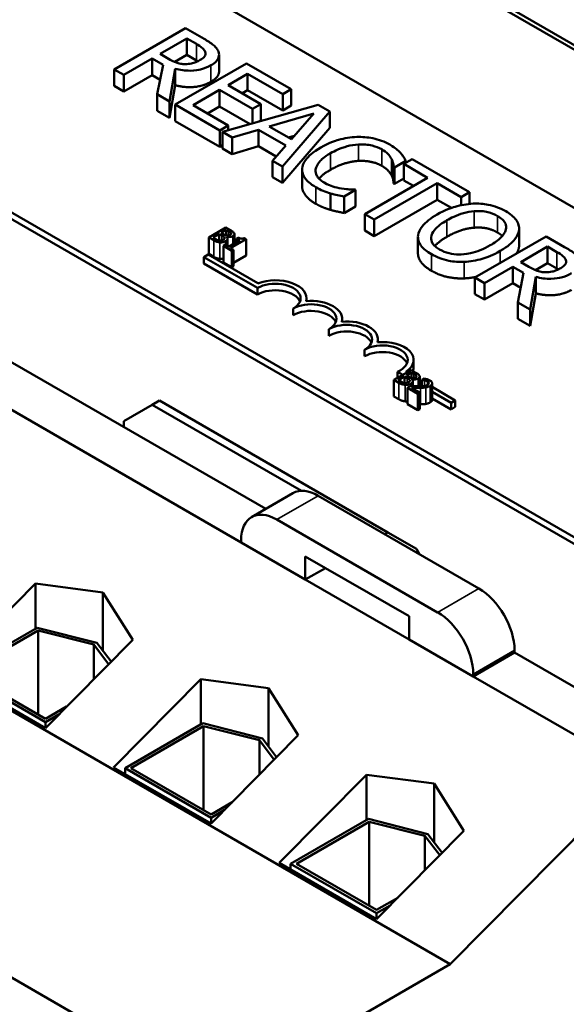
# Model space of a CAD drawing. Units: inches. Extents: x 0.05 to 2.15, y 0.02 to 1.68.
# Drawn here: x 1.41 to 1.48, y 1.07 to 1.19 of the extents above; entities that cross this region are included whole.
import ezdxf

# ---------------------------------------------------------------- set-up
doc = ezdxf.new("R2010")
doc.units = ezdxf.units.IN
doc.header["$LTSCALE"] = 0.1
doc.header["$MEASUREMENT"] = 0
doc.layers.add('Visible (ANSI)', color=7, linetype='Continuous', lineweight=50)
doc.layers.add('Visible Narrow (ANSI)', color=7, linetype='Continuous', lineweight=35)

msp = doc.modelspace()

# ---------------------------------------------------------------- linework, layer by layer
at = {"layer": 'Visible (ANSI)'}
for p, q in [((1.36699, 1.25416), (1.63215, 1.10106)), ((1.63166, 1.10078), (1.36649, 1.25387)), ((1.63166, 1.10078), (1.36649, 1.25387)), ((1.31346, 1.22325), (1.57863, 1.07016)), ((1.39941, 1.21527), (1.56982, 1.11688)), ((1.53447, 1.09647), (1.36405, 1.19486)), ((1.53447, 1.09565), (1.36405, 1.19404)), ((1.43271, 1.1905), (1.42387, 1.1854)), ((1.43499, 1.18919), (1.43271, 1.1905)), ((1.42955, 1.18732), (1.43287, 1.18924)), ((1.43287, 1.18924), (1.43404, 1.18856)), ((1.43287, 1.1872), (1.43287, 1.18924)), ((1.43058, 1.18672), (1.42955, 1.18732)), ((1.43287, 1.1872), (1.43137, 1.18633)), ((1.43404, 1.18652), (1.43287, 1.1872)), ((1.43685, 1.18518), (1.43685, 1.18723)), ((1.42505, 1.18472), (1.42856, 1.18675)), ((1.42856, 1.18675), (1.42991, 1.18598)), ((1.42856, 1.18471), (1.42856, 1.18675)), ((1.42991, 1.18598), (1.42919, 1.18233)), ((1.44025, 1.18615), (1.43142, 1.18105)), ((1.44578, 1.18296), (1.44025, 1.18615)), ((1.42387, 1.1854), (1.42505, 1.18472)), ((1.42387, 1.18336), (1.42387, 1.1854)), ((1.42505, 1.18268), (1.42505, 1.18472)), ((1.42856, 1.18471), (1.42505, 1.18268)), ((1.42955, 1.18414), (1.42856, 1.18471)), ((1.43071, 1.18145), (1.43142, 1.18549)), ((1.43142, 1.18345), (1.43142, 1.18549)), ((1.43796, 1.18347), (1.44038, 1.18487)), ((1.44038, 1.18487), (1.44474, 1.18235)), ((1.44038, 1.18283), (1.44038, 1.18487)), ((1.42505, 1.18268), (1.42387, 1.18336)), ((1.43142, 1.18345), (1.43071, 1.17941)), ((1.44202, 1.18112), (1.43796, 1.18347)), ((1.42919, 1.18233), (1.43071, 1.18145)), ((1.42919, 1.18029), (1.42919, 1.18233)), ((1.43364, 1.18097), (1.43692, 1.18287)), ((1.43692, 1.18287), (1.44098, 1.18052)), ((1.43692, 1.18082), (1.43692, 1.18287)), ((1.44038, 1.18283), (1.43973, 1.18245)), ((1.44474, 1.18031), (1.44038, 1.18283)), ((1.44474, 1.18235), (1.44578, 1.18296)), ((1.44474, 1.18031), (1.44474, 1.18235)), ((1.44578, 1.18092), (1.44578, 1.18296)), ((1.43071, 1.17941), (1.43071, 1.18145)), ((1.43142, 1.18105), (1.43694, 1.17785)), ((1.43142, 1.179), (1.43142, 1.18105)), ((1.43799, 1.17846), (1.43364, 1.18097)), ((1.43692, 1.18082), (1.4354, 1.17995)), ((1.4407, 1.17864), (1.43692, 1.18082)), ((1.4491, 1.18104), (1.43728, 1.17766)), ((1.44098, 1.18052), (1.44202, 1.18112)), ((1.44202, 1.17908), (1.44202, 1.18112)), ((1.44578, 1.18092), (1.44474, 1.18031)), ((1.45055, 1.18021), (1.4491, 1.18104)), ((1.43071, 1.17941), (1.42919, 1.18029)), ((1.44098, 1.17872), (1.44098, 1.18052)), ((1.44307, 1.17833), (1.44859, 1.17995)), ((1.44469, 1.17338), (1.45055, 1.18021)), ((1.44859, 1.17995), (1.4458, 1.17675)), ((1.45055, 1.17817), (1.45055, 1.18021)), ((1.43694, 1.17581), (1.43142, 1.179)), ((1.43694, 1.17785), (1.43799, 1.17846)), ((1.43799, 1.17786), (1.43799, 1.17846)), ((1.44202, 1.17908), (1.44179, 1.17895)), ((1.4458, 1.17675), (1.44307, 1.17833)), ((1.43694, 1.17581), (1.43694, 1.17785)), ((1.43728, 1.17766), (1.43847, 1.17697)), ((1.43728, 1.17562), (1.43728, 1.17766)), ((1.43847, 1.17697), (1.44174, 1.17794)), ((1.44174, 1.17794), (1.44512, 1.17599)), ((1.44174, 1.1759), (1.44174, 1.17794)), ((1.45055, 1.17817), (1.44469, 1.17134)), ((1.44619, 1.1772), (1.44541, 1.17697)), ((1.43728, 1.17601), (1.43694, 1.17581)), ((1.43847, 1.17493), (1.43847, 1.17697)), ((1.44174, 1.1759), (1.43847, 1.17493)), ((1.44392, 1.17464), (1.44174, 1.1759)), ((1.44512, 1.17599), (1.44345, 1.1741)), ((1.43847, 1.17493), (1.43728, 1.17562)), ((1.44345, 1.1741), (1.44469, 1.17338)), ((1.44345, 1.17206), (1.44345, 1.1741)), ((1.45856, 1.17326), (1.45998, 1.17408)), ((1.46076, 1.17431), (1.45972, 1.17371)), ((1.45972, 1.17371), (1.46268, 1.17199)), ((1.45972, 1.17166), (1.45972, 1.17371)), ((1.45998, 1.17386), (1.45998, 1.17408)), ((1.46787, 1.17021), (1.46076, 1.17431)), ((1.44469, 1.17134), (1.44469, 1.17338)), ((1.44713, 1.17095), (1.44713, 1.173)), ((1.45847, 1.17128), (1.45847, 1.17332)), ((1.45847, 1.17332), (1.45856, 1.17326)), ((1.45856, 1.17122), (1.45856, 1.17326)), ((1.44469, 1.17134), (1.44345, 1.17206)), ((1.46268, 1.17199), (1.45489, 1.16749)), ((1.45606, 1.16682), (1.46386, 1.17132)), ((1.45856, 1.17122), (1.45847, 1.17128)), ((1.45972, 1.17189), (1.45856, 1.17122)), ((1.46091, 1.17097), (1.45972, 1.17166)), ((1.46386, 1.17132), (1.46682, 1.1696)), ((1.46386, 1.16927), (1.46386, 1.17132)), ((1.45065, 1.16801), (1.45065, 1.17005)), ((1.45233, 1.16967), (1.45373, 1.17048)), ((1.45373, 1.17048), (1.45365, 1.17053)), ((1.45373, 1.16843), (1.45373, 1.17048)), ((1.46682, 1.1696), (1.46787, 1.17021)), ((1.46787, 1.16875), (1.46787, 1.17021)), ((1.45233, 1.16762), (1.45233, 1.16967)), ((1.46386, 1.16927), (1.45606, 1.16477)), ((1.46562, 1.16825), (1.46386, 1.16927)), ((1.46682, 1.16859), (1.46682, 1.1696)), ((1.45373, 1.16843), (1.45233, 1.16762)), ((1.45489, 1.16749), (1.45606, 1.16682)), ((1.45489, 1.16545), (1.45489, 1.16749)), ((1.45606, 1.16477), (1.45606, 1.16682)), ((1.43769, 1.16582), (1.43557, 1.16459)), ((1.4361, 1.16457), (1.43688, 1.16502)), ((1.43688, 1.16502), (1.43688, 1.16421)), ((1.43688, 1.16502), (1.4372, 1.16484)), ((1.43712, 1.16516), (1.43774, 1.16551)), ((1.43743, 1.16497), (1.43712, 1.16516)), ((1.43826, 1.16549), (1.43769, 1.16582)), ((1.43774, 1.16551), (1.43774, 1.16484)), ((1.43774, 1.16551), (1.43801, 1.16536)), ((1.43834, 1.1651), (1.43834, 1.16502)), ((1.43876, 1.16502), (1.43876, 1.16388)), ((1.45606, 1.16477), (1.45489, 1.16545)), ((1.474, 1.16346), (1.474, 1.1655)), ((1.47401, 1.16362), (1.47401, 1.16566)), ((1.43557, 1.16459), (1.43618, 1.16424)), ((1.43557, 1.16459), (1.43557, 1.16255)), ((1.43632, 1.16444), (1.4361, 1.16457)), ((1.43762, 1.16366), (1.4374, 1.16354)), ((1.438, 1.16344), (1.43762, 1.16366)), ((1.43779, 1.16467), (1.4378, 1.16468)), ((1.4378, 1.16468), (1.4378, 1.16466)), ((1.43791, 1.16445), (1.43791, 1.1635)), ((1.43942, 1.16426), (1.438, 1.16344)), ((1.43827, 1.16328), (1.44019, 1.16439)), ((1.43923, 1.1646), (1.43904, 1.16448)), ((1.43904, 1.16448), (1.43942, 1.16426)), ((1.43904, 1.16448), (1.43904, 1.16404)), ((1.44019, 1.16439), (1.43997, 1.16451)), ((1.44019, 1.16439), (1.44019, 1.16235)), ((1.46148, 1.16262), (1.46148, 1.16467)), ((1.47736, 1.16472), (1.46853, 1.15962)), ((1.47964, 1.16341), (1.47736, 1.16472)), ((1.43498, 1.16217), (1.4355, 1.16247)), ((1.4355, 1.16247), (1.44166, 1.15891)), ((1.43618, 1.1622), (1.43557, 1.16255)), ((1.4374, 1.16354), (1.43843, 1.16294)), ((1.4374, 1.16354), (1.4374, 1.1615)), ((1.43865, 1.16307), (1.43827, 1.16328)), ((1.43843, 1.16294), (1.43865, 1.16307)), ((1.43843, 1.16294), (1.43843, 1.1609)), ((1.43865, 1.16307), (1.43865, 1.16102)), ((1.4742, 1.16154), (1.47752, 1.16346)), ((1.47752, 1.16346), (1.47869, 1.16278)), ((1.47752, 1.16142), (1.47752, 1.16346)), ((1.43498, 1.16135), (1.43498, 1.16217)), ((1.44161, 1.15834), (1.43498, 1.16217)), ((1.44161, 1.15752), (1.43498, 1.16135)), ((1.43843, 1.1609), (1.4374, 1.1615)), ((1.44019, 1.16235), (1.43865, 1.16146)), ((1.47523, 1.16094), (1.4742, 1.16154)), ((1.47752, 1.16142), (1.47602, 1.16055)), ((1.47869, 1.16074), (1.47752, 1.16142)), ((1.43865, 1.16102), (1.43843, 1.1609)), ((1.4697, 1.15894), (1.47322, 1.16097)), ((1.47322, 1.15893), (1.47322, 1.16097)), ((1.47322, 1.16097), (1.47456, 1.1602)), ((1.47456, 1.1602), (1.47384, 1.15655)), ((1.46853, 1.15758), (1.46853, 1.15962)), ((1.46853, 1.15962), (1.4697, 1.15894)), ((1.4697, 1.1569), (1.4697, 1.15894)), ((1.47322, 1.15893), (1.4697, 1.1569)), ((1.4742, 1.15836), (1.47322, 1.15893)), ((1.47537, 1.15567), (1.47607, 1.15971)), ((1.47607, 1.15767), (1.47607, 1.15971)), ((1.44161, 1.15752), (1.44161, 1.15834)), ((1.4697, 1.1569), (1.46853, 1.15758)), ((1.47607, 1.15767), (1.47537, 1.15363)), ((1.44768, 1.15672), (1.44768, 1.15706)), ((1.47384, 1.15451), (1.47384, 1.15655)), ((1.47384, 1.15655), (1.47537, 1.15567)), ((1.44603, 1.15497), (1.44603, 1.15579)), ((1.47537, 1.15363), (1.47537, 1.15567)), ((1.4521, 1.15416), (1.4521, 1.15451)), ((1.47537, 1.15363), (1.47384, 1.15451)), ((1.45045, 1.15242), (1.45045, 1.15324)), ((1.46548, 1.07456), (1.33226, 1.15148)), ((1.45652, 1.15161), (1.45652, 1.15196)), ((1.45487, 1.14987), (1.45487, 1.15068)), ((1.44263, 1.13097), (1.4102, 1.14969)), ((1.46094, 1.14859), (1.46094, 1.14941)), ((1.46064, 1.14816), (1.45851, 1.14694)), ((1.4596, 1.14757), (1.45893, 1.14795)), ((1.45893, 1.14718), (1.45893, 1.14795)), ((1.45999, 1.14794), (1.46012, 1.14787)), ((1.46006, 1.1475), (1.46068, 1.14786)), ((1.4612, 1.14784), (1.46064, 1.14816)), ((1.46068, 1.14786), (1.46068, 1.14719)), ((1.46068, 1.14786), (1.46095, 1.14771)), ((1.43958, 1.12681), (1.40508, 1.14673)), ((1.45851, 1.14694), (1.45912, 1.14659)), ((1.45851, 1.14694), (1.45851, 1.1449)), ((1.45904, 1.14691), (1.45982, 1.14737)), ((1.45927, 1.14678), (1.45904, 1.14691)), ((1.45982, 1.14737), (1.45982, 1.14656)), ((1.45982, 1.14737), (1.46014, 1.14718)), ((1.46038, 1.14732), (1.46006, 1.1475)), ((1.46074, 1.14702), (1.46075, 1.14702)), ((1.46075, 1.14702), (1.46075, 1.14701)), ((1.46085, 1.14679), (1.46085, 1.14615)), ((1.46128, 1.14745), (1.46128, 1.14736)), ((1.4617, 1.14736), (1.4617, 1.14616)), ((1.4617, 1.14695), (1.46195, 1.14681)), ((1.46226, 1.14713), (1.46195, 1.14696)), ((1.46195, 1.14696), (1.46197, 1.14695)), ((1.46195, 1.14696), (1.46195, 1.14618)), ((1.46197, 1.14695), (1.46197, 1.14618)), ((1.4631, 1.14677), (1.46271, 1.147)), ((1.46047, 1.14615), (1.46017, 1.14598)), ((1.46017, 1.14598), (1.46148, 1.14523)), ((1.46017, 1.14598), (1.46017, 1.14394)), ((1.46173, 1.14537), (1.46069, 1.14597)), ((1.46148, 1.14523), (1.46173, 1.14537)), ((1.46195, 1.14621), (1.4617, 1.14635)), ((1.46173, 1.14537), (1.46173, 1.14333)), ((1.46324, 1.14652), (1.46324, 1.14448)), ((1.46324, 1.14607), (1.4661, 1.14441)), ((1.46558, 1.14411), (1.46324, 1.14547)), ((1.42858, 1.14387), (1.42948, 1.14439)), ((1.42948, 1.14439), (1.45776, 1.12806)), ((1.45912, 1.14455), (1.45851, 1.1449)), ((1.46148, 1.14523), (1.46148, 1.14318)), ((1.46558, 1.1433), (1.46324, 1.14465)), ((1.4661, 1.14441), (1.46558, 1.14411)), ((1.4661, 1.1436), (1.4661, 1.14441)), ((1.42504, 1.14183), (1.42858, 1.14387)), ((1.44705, 1.1332), (1.42858, 1.14387)), ((1.46148, 1.14318), (1.46017, 1.14394)), ((1.46173, 1.14333), (1.46148, 1.14318)), ((1.46558, 1.1433), (1.46558, 1.14411)), ((1.4661, 1.1436), (1.46558, 1.1433)), ((1.42504, 1.14112), (1.42504, 1.14183)), ((1.43689, 1.05806), (1.30367, 1.13497)), ((1.446, 1.13291), (1.44087, 1.12995)), ((1.44913, 1.1326), (1.46903, 1.12111)), ((1.4639, 1.11815), (1.444, 1.12964)), ((1.43958, 1.12709), (1.43958, 1.12681)), ((1.45776, 1.12806), (1.45738, 1.12784)), ((1.45776, 1.12806), (1.4613, 1.12602)), ((1.44753, 1.12221), (1.43958, 1.12681)), ((1.46168, 1.12536), (1.4613, 1.12602)), ((1.44753, 1.12221), (1.44753, 1.12507)), ((1.44753, 1.12507), (1.46037, 1.11766)), ((1.45001, 1.12364), (1.44753, 1.12221)), ((1.46037, 1.1148), (1.44753, 1.12221)), ((1.40329, 1.11078), (1.4141, 1.12172)), ((1.4141, 1.12172), (1.42247, 1.12061)), ((1.4141, 1.11612), (1.4141, 1.12172)), ((1.42247, 1.11337), (1.42247, 1.12061)), ((1.42247, 1.12061), (1.42616, 1.11476)), ((1.46037, 1.11766), (1.46037, 1.1148)), ((1.4047, 1.11069), (1.41432, 1.11625)), ((1.41432, 1.11625), (1.42171, 1.11437)), ((1.41443, 1.1159), (1.40541, 1.11069)), ((1.41443, 1.1159), (1.41443, 1.10548)), ((1.42133, 1.11415), (1.41443, 1.1159)), ((1.42616, 1.11476), (1.41534, 1.10382)), ((1.42133, 1.11415), (1.42133, 1.10988)), ((1.42317, 1.11174), (1.42133, 1.11415)), ((1.42171, 1.11437), (1.42348, 1.11205)), ((1.46832, 1.11021), (1.46037, 1.1148)), ((1.47345, 1.11317), (1.46832, 1.11021)), ((1.47345, 1.11346), (1.47345, 1.11317)), ((1.49406, 1.10127), (1.47345, 1.11317)), ((1.41534, 1.10382), (1.40329, 1.11078)), ((1.41534, 1.10455), (1.4047, 1.11069)), ((1.40541, 1.11069), (1.41534, 1.10496)), ((1.46832, 1.11021), (1.46832, 1.1105)), ((1.48894, 1.09831), (1.46832, 1.11021)), ((1.42379, 1.09894), (1.43461, 1.10988)), ((1.43461, 1.10988), (1.44297, 1.10877)), ((1.43461, 1.10428), (1.43461, 1.10988)), ((1.44297, 1.10153), (1.44297, 1.10877)), ((1.44297, 1.10877), (1.44666, 1.10292)), ((1.41534, 1.10496), (1.41796, 1.10647)), ((1.41703, 1.10552), (1.41534, 1.10455)), ((1.41534, 1.10455), (1.41534, 1.10382)), ((1.42521, 1.09885), (1.43483, 1.10441)), ((1.43494, 1.10406), (1.42591, 1.09885)), ((1.43483, 1.10441), (1.44222, 1.10253)), ((1.43494, 1.10406), (1.43494, 1.09364)), ((1.44184, 1.10231), (1.43494, 1.10406)), ((1.44666, 1.10292), (1.43585, 1.09198)), ((1.44184, 1.10231), (1.44184, 1.09804)), ((1.44368, 1.0999), (1.44184, 1.10231)), ((1.44222, 1.10253), (1.44398, 1.10021)), ((1.43585, 1.09198), (1.42379, 1.09894)), ((1.42521, 1.09885), (1.42521, 1.09812)), ((1.43585, 1.09271), (1.42521, 1.09885)), ((1.42591, 1.09885), (1.43585, 1.09312)), ((1.4443, 1.0871), (1.45511, 1.09804)), ((1.45511, 1.09804), (1.46348, 1.09693)), ((1.45511, 1.09244), (1.45511, 1.09804)), ((1.46548, 1.07456), (1.48894, 1.09831)), ((1.46348, 1.08969), (1.46348, 1.09693)), ((1.46348, 1.09693), (1.46717, 1.09108)), ((1.43585, 1.09312), (1.43847, 1.09463)), ((1.43753, 1.09368), (1.43585, 1.09271)), ((1.43585, 1.09271), (1.43585, 1.09198)), ((1.44571, 1.08701), (1.45534, 1.09257)), ((1.45545, 1.09222), (1.44642, 1.08701)), ((1.45534, 1.09257), (1.46272, 1.09069)), ((1.45545, 1.09222), (1.45545, 1.0818)), ((1.46234, 1.09047), (1.45545, 1.09222)), ((1.46717, 1.09108), (1.45636, 1.08014)), ((1.46234, 1.09047), (1.46234, 1.0862)), ((1.46418, 1.08806), (1.46234, 1.09047)), ((1.46272, 1.09069), (1.46449, 1.08837)), ((1.45636, 1.08014), (1.4443, 1.0871)), ((1.44571, 1.08701), (1.44571, 1.08628)), ((1.45636, 1.08087), (1.44571, 1.08701)), ((1.44642, 1.08701), (1.45636, 1.08128)), ((1.45636, 1.08128), (1.45898, 1.08279)), ((1.45804, 1.08184), (1.45636, 1.08087)), ((1.45636, 1.08087), (1.45636, 1.08014)), ((1.43689, 1.05806), (1.46548, 1.07456))]:
    msp.add_line(p, q, dxfattribs=at)
for centre, major_axis, start_param, end_param in [((1.44382, 1.15706), (0.00312, 0), 5.497787, 8.63938), ((1.44382, 1.15706), (0.00386, 0), 6.125102, 8.447817), ((1.44382, 1.15625), (0.00312, 0), 0.228251, 2.356194), ((1.44824, 1.15451), (0.00313, 0), 5.497787, 8.63938), ((1.44824, 1.15451), (0.00386, 0), 6.125102, 8.012065), ((1.44824, 1.15369), (0.00313, 0), 0.228251, 2.356194), ((1.45266, 1.15196), (0.00313, 0), 5.497787, 8.63938), ((1.45266, 1.15196), (0.00386, 0), 6.125102, 8.012065), ((1.45266, 1.15114), (0.00313, 0), 0.228251, 2.356194), ((1.45708, 1.14941), (0.00386, 0), 5.565766, 8.012065), ((1.45708, 1.14941), (0.00313, 0), 5.345937, 8.63938), ((1.45708, 1.14859), (0.00313, 0), 0.228251, 2.356194), ((1.45708, 1.14859), (0.00386, 0), 6.040032, 6.283185), ((1.44913, 1.1275), (-0.00313, 0.00541), 5.497787, 6.283185), ((1.444, 1.12454), (-0.00313, 0.00541), 5.497787, 7.068583), ((1.46903, 1.11601), (0.00312, -0.00541), 0.785398, 2.356194), ((1.4639, 1.11305), (-0.00313, 0.00541), 3.926991, 5.497787)]:
    msp.add_ellipse(centre, major_axis=major_axis, ratio=0.57735, start_param=start_param, end_param=end_param, dxfattribs=at)
for points, degree, knots in [([(1.43404, 1.18856), (1.43423, 1.18845), (1.43459, 1.18823), (1.43497, 1.18788), (1.43508, 1.18774), (1.43514, 1.18758)], 3, [-0.1096682, -0.1096682, -0.1096682, -0.1096682, -0.0421512, -0.0421512, 0, 0, 0, 0]), ([(1.43677, 1.18762), (1.43672, 1.18776), (1.43664, 1.1879), (1.43644, 1.18817), (1.43632, 1.18829), (1.43583, 1.18869), (1.43541, 1.18894), (1.43499, 1.18919)], 3, [-0.1677598, -0.1677598, -0.1677598, -0.1677598, -0.1290227, -0.1290227, -0.0915306, -0.0915306, 0, 0, 0, 0]), ([(1.43514, 1.18758), (1.43517, 1.18748), (1.43518, 1.18739), (1.43515, 1.18718), (1.4351, 1.18709), (1.43493, 1.18685), (1.43474, 1.18671), (1.43452, 1.18658)], 3, [-0.08503315, -0.08503315, -0.08503315, -0.08503315, -0.06740103, -0.06740103, -0.04703786, -0.04703786, 0, 0, 0, 0]), ([(1.43584, 1.18593), (1.43609, 1.18607), (1.43631, 1.18623), (1.43661, 1.18653), (1.43673, 1.18669), (1.43687, 1.18714), (1.43686, 1.18738), (1.43677, 1.18762)], 3, [-0.2014197, -0.2014197, -0.2014197, -0.2014197, -0.1216699, -0.1216699, -0.0648422, -0.0648422, 0, 0, 0, 0]), ([(1.43263, 1.18607), (1.43245, 1.18607), (1.43227, 1.18608), (1.43184, 1.18616), (1.43165, 1.18622), (1.43122, 1.18638), (1.43088, 1.18655), (1.43058, 1.18672)], 3, [-0.08808645, -0.08808645, -0.08808645, -0.08808645, -0.07878701, -0.07878701, -0.06541676, -0.06541676, 0, 0, 0, 0]), ([(1.43142, 1.18549), (1.43171, 1.18541), (1.43203, 1.18535), (1.43265, 1.18527), (1.43296, 1.18525), (1.43389, 1.18526), (1.43433, 1.18535), (1.43503, 1.18552), (1.43547, 1.18571), (1.43584, 1.18593)], 3, [-0.1541803, -0.1541803, -0.1541803, -0.1541803, -0.1350939, -0.1350939, -0.1169397, -0.1169397, -0.0811847, -0.0811847, 0, 0, 0, 0]), ([(1.43452, 1.18658), (1.43436, 1.18648), (1.43418, 1.18639), (1.43379, 1.18624), (1.43361, 1.18618), (1.43318, 1.18609), (1.43291, 1.18606), (1.43263, 1.18607)], 3, [-0.09760014, -0.09760014, -0.09760014, -0.09760014, -0.07012214, -0.07012214, -0.04247941, -0.04247941, 0, 0, 0, 0]), ([(1.43685, 1.18518), (1.43685, 1.18495), (1.43654, 1.18429), (1.43584, 1.18388)], 2, [0.45098, 0.45098, 0.45098, 1, 2, 2, 2]), ([(1.458, 1.17609), (1.45768, 1.17627), (1.45735, 1.17643), (1.45663, 1.1767), (1.45626, 1.1768), (1.45524, 1.17701), (1.45458, 1.17707), (1.45391, 1.17704)], 3, [-0.23334, -0.23334, -0.23334, -0.23334, -0.1660631, -0.1660631, -0.1028925, -0.1028925, 0, 0, 0, 0]), ([(1.45391, 1.17704), (1.45312, 1.17701), (1.45237, 1.17689), (1.45122, 1.17657), (1.45044, 1.17631), (1.44944, 1.17574)], 3, [-0.5727352, -0.5727352, -0.5727352, -0.5727352, -0.2159414, -0.2159414, 0, 0, 0, 0]), ([(1.45066, 1.17503), (1.45119, 1.17533), (1.45187, 1.17566), (1.45316, 1.176), (1.45363, 1.17609), (1.45412, 1.17612)], 3, [-0.2157825, -0.2157825, -0.2157825, -0.2157825, -0.0750046, -0.0750046, 0, 0, 0, 0]), ([(1.45412, 1.17612), (1.45441, 1.17613), (1.4547, 1.17613), (1.45527, 1.17608), (1.45554, 1.17603), (1.45625, 1.17586), (1.45664, 1.17571), (1.45699, 1.17551)], 3, [-0.1607012, -0.1607012, -0.1607012, -0.1607012, -0.1167143, -0.1167143, -0.0736279, -0.0736279, 0, 0, 0, 0]), ([(1.45932, 1.17506), (1.45916, 1.17523), (1.45897, 1.17541), (1.45866, 1.17565), (1.45842, 1.17584), (1.458, 1.17609)], 3, [-0.270358, -0.270358, -0.270358, -0.270358, -0.0913811, -0.0913811, 0, 0, 0, 0]), ([(1.44944, 1.17574), (1.44849, 1.17519), (1.44791, 1.17467), (1.44732, 1.17385), (1.44716, 1.17349), (1.44714, 1.17313)], 3, [-0.2355804, -0.2355804, -0.2355804, -0.2355804, -0.0970857, -0.0970857, 0, 0, 0, 0]), ([(1.44881, 1.17302), (1.44886, 1.17336), (1.44905, 1.17369), (1.44947, 1.17418), (1.44982, 1.17454), (1.45066, 1.17503)], 3, [-0.5007176, -0.5007176, -0.5007176, -0.5007176, -0.1823961, -0.1823961, 0, 0, 0, 0]), ([(1.45699, 1.17551), (1.45729, 1.17534), (1.45758, 1.17514), (1.45788, 1.17481), (1.45807, 1.1746), (1.45821, 1.17432)], 3, [-0.2383759, -0.2383759, -0.2383759, -0.2383759, -0.0777001, -0.0777001, 0, 0, 0, 0]), ([(1.45998, 1.17408), (1.45989, 1.17425), (1.45979, 1.17442), (1.45962, 1.17468), (1.4595, 1.17485), (1.45932, 1.17506)], 3, [-0.1794687, -0.1794687, -0.1794687, -0.1794687, -0.0607087, -0.0607087, 0, 0, 0, 0]), ([(1.45821, 1.17432), (1.4583, 1.17413), (1.45838, 1.17394), (1.45844, 1.1736), (1.45846, 1.17346), (1.45847, 1.17332)], 3, [-0.08851483, -0.08851483, -0.08851483, -0.08851483, -0.03795404, -0.03795404, 0, 0, 0, 0]), ([(1.44714, 1.17313), (1.44712, 1.17292), (1.44714, 1.17271), (1.44727, 1.17229), (1.44738, 1.17209), (1.44775, 1.1716), (1.44812, 1.17122), (1.44882, 1.17082)], 3, [-0.3453931, -0.3453931, -0.3453931, -0.3453931, -0.2478358, -0.2478358, -0.150467, -0.150467, 0, 0, 0, 0]), ([(1.44985, 1.17139), (1.44965, 1.17151), (1.44947, 1.17164), (1.44914, 1.17195), (1.44903, 1.1721), (1.44882, 1.17248), (1.44877, 1.17275), (1.44881, 1.17302)], 3, [-0.1349581, -0.1349581, -0.1349581, -0.1349581, -0.1056508, -0.1056508, -0.0713614, -0.0713614, 0, 0, 0, 0]), ([(1.45066, 1.17299), (1.44975, 1.17246), (1.44927, 1.17191), (1.44924, 1.17186)], 2, [0, 0, 0, 1, 1.094639, 1.094639, 1.094639]), ([(1.452, 1.17066), (1.45163, 1.17072), (1.45126, 1.17081), (1.45075, 1.17098), (1.45034, 1.17111), (1.44985, 1.17139)], 3, [-0.3154135, -0.3154135, -0.3154135, -0.3154135, -0.1053581, -0.1053581, 0, 0, 0, 0]), ([(1.44882, 1.16877), (1.44796, 1.16927), (1.44713, 1.17038), (1.44713, 1.17095)], 2, [0, 0, 0, 1, 1.897059, 1.897059, 1.897059]), ([(1.44882, 1.17082), (1.44912, 1.17064), (1.44944, 1.17047), (1.45003, 1.17024), (1.45034, 1.17014), (1.45065, 1.17005)], 3, [-0.1087261, -0.1087261, -0.1087261, -0.1087261, -0.0533013, -0.0533013, 0, 0, 0, 0]), ([(1.45065, 1.17005), (1.45093, 1.16997), (1.45123, 1.16989), (1.45179, 1.16978), (1.45206, 1.16972), (1.45233, 1.16967)], 3, [-0.09074081, -0.09074081, -0.09074081, -0.09074081, -0.04384946, -0.04384946, 0, 0, 0, 0]), ([(1.45365, 1.17053), (1.45343, 1.17053), (1.45316, 1.17054), (1.45282, 1.17056), (1.4525, 1.17058), (1.452, 1.17066)], 3, [-0.2189742, -0.2189742, -0.2189742, -0.2189742, -0.0785707, -0.0785707, 0, 0, 0, 0]), ([(1.46831, 1.16878), (1.46752, 1.16874), (1.46678, 1.1686), (1.46564, 1.16827), (1.46484, 1.16801), (1.46384, 1.16743)], 3, [-0.5669914, -0.5669914, -0.5669914, -0.5669914, -0.2162681, -0.2162681, 0, 0, 0, 0]), ([(1.47235, 1.16783), (1.47203, 1.16802), (1.47169, 1.16818), (1.47096, 1.16846), (1.47058, 1.16856), (1.46958, 1.16876), (1.46895, 1.16881), (1.46831, 1.16878)], 3, [-0.2297757, -0.2297757, -0.2297757, -0.2297757, -0.161847, -0.161847, -0.0979811, -0.0979811, 0, 0, 0, 0]), ([(1.46384, 1.16743), (1.46309, 1.16699), (1.46243, 1.1665), (1.46172, 1.16559), (1.46154, 1.16523), (1.46149, 1.16486)], 3, [-0.2619603, -0.2619603, -0.2619603, -0.2619603, -0.0995786, -0.0995786, 0, 0, 0, 0]), ([(1.46507, 1.16672), (1.46553, 1.16699), (1.46624, 1.16735), (1.46753, 1.16772), (1.46799, 1.16781), (1.46846, 1.16785)], 3, [-0.2198636, -0.2198636, -0.2198636, -0.2198636, -0.0730182, -0.0730182, 0, 0, 0, 0]), ([(1.46846, 1.16785), (1.46875, 1.16787), (1.46904, 1.16787), (1.46966, 1.16783), (1.46992, 1.16778), (1.47058, 1.16762), (1.47099, 1.16745), (1.47134, 1.16724)], 3, [-0.137988, -0.137988, -0.137988, -0.137988, -0.1090307, -0.1090307, -0.076096, -0.076096, 0, 0, 0, 0]), ([(1.474, 1.1655), (1.47403, 1.16571), (1.47401, 1.16592), (1.47387, 1.16639), (1.47374, 1.16661), (1.47334, 1.16716), (1.47289, 1.16752), (1.47235, 1.16783)], 3, [-0.1938257, -0.1938257, -0.1938257, -0.1938257, -0.1592284, -0.1592284, -0.1165822, -0.1165822, 0, 0, 0, 0]), ([(1.46416, 1.1631), (1.46397, 1.16321), (1.46379, 1.16333), (1.4635, 1.16359), (1.46338, 1.16372), (1.46315, 1.1641), (1.46309, 1.16435), (1.46314, 1.16495), (1.46331, 1.16525), (1.46389, 1.16596), (1.46446, 1.16637), (1.46507, 1.16672)], 3, [-0.3323175, -0.3323175, -0.3323175, -0.3323175, -0.2970307, -0.2970307, -0.2638387, -0.2638387, -0.2069974, -0.2069974, -0.1305235, -0.1305235, 0, 0, 0, 0]), ([(1.47134, 1.16724), (1.47157, 1.16711), (1.47178, 1.16696), (1.4721, 1.16665), (1.47222, 1.16649), (1.47242, 1.16608), (1.47244, 1.16583), (1.47238, 1.16558)], 3, [-0.1623056, -0.1623056, -0.1623056, -0.1623056, -0.1125339, -0.1125339, -0.0659705, -0.0659705, 0, 0, 0, 0]), ([(1.43783, 1.16482), (1.43777, 1.16483), (1.4377, 1.16485), (1.43759, 1.16489), (1.43751, 1.16493), (1.43743, 1.16497)], 3, [-0.03264374, -0.03264374, -0.03264374, -0.03264374, -0.01655002, -0.01655002, 0, 0, 0, 0]), ([(1.43822, 1.16491), (1.43818, 1.16489), (1.43813, 1.16486), (1.43803, 1.16483), (1.43799, 1.16483), (1.43792, 1.16482), (1.43787, 1.16482), (1.43783, 1.16482)], 3, [-0.01614271, -0.01614271, -0.01614271, -0.01614271, -0.01115771, -0.01115771, -0.00679168, -0.00679168, 0, 0, 0, 0]), ([(1.43801, 1.16536), (1.43809, 1.16531), (1.43817, 1.16527), (1.43828, 1.16518), (1.43832, 1.16514), (1.43834, 1.1651)], 3, [-0.02836535, -0.02836535, -0.02836535, -0.02836535, -0.01085458, -0.01085458, 0, 0, 0, 0]), ([(1.43834, 1.1651), (1.43834, 1.16509), (1.43835, 1.16507), (1.43834, 1.16503), (1.43833, 1.16501), (1.4383, 1.16497), (1.43826, 1.16494), (1.43822, 1.16491)], 3, [-0.01611241, -0.01611241, -0.01611241, -0.01611241, -0.0128949, -0.0128949, -0.00913085, -0.00913085, 0, 0, 0, 0]), ([(1.43873, 1.16512), (1.43868, 1.16521), (1.43862, 1.16526), (1.4385, 1.16535), (1.43837, 1.16543), (1.43826, 1.16549)], 3, [-0.03480564, -0.03480564, -0.03480564, -0.03480564, -0.02475505, -0.02475505, 0, 0, 0, 0]), ([(1.43856, 1.16477), (1.43862, 1.1648), (1.43867, 1.16484), (1.43874, 1.16493), (1.43875, 1.16497), (1.43876, 1.16503), (1.43875, 1.16508), (1.43873, 1.16512)], 3, [-0.0222312, -0.0222312, -0.0222312, -0.0222312, -0.01716168, -0.01716168, -0.01169092, -0.01169092, 0, 0, 0, 0]), ([(1.47238, 1.16558), (1.47229, 1.16517), (1.47198, 1.16482), (1.47143, 1.16426), (1.47095, 1.16392), (1.47043, 1.16362)], 3, [-0.1691984, -0.1691984, -0.1691984, -0.1691984, -0.111549, -0.111549, 0, 0, 0, 0]), ([(1.47166, 1.16292), (1.47266, 1.16349), (1.47317, 1.16399), (1.47376, 1.16474), (1.47395, 1.16511), (1.474, 1.1655)], 3, [-0.2156543, -0.2156543, -0.2156543, -0.2156543, -0.1027425, -0.1027425, 0, 0, 0, 0]), ([(1.43618, 1.16424), (1.43637, 1.16413), (1.4365, 1.16408), (1.4367, 1.16402), (1.43683, 1.164), (1.43696, 1.16399)], 3, [-0.03420663, -0.03420663, -0.03420663, -0.03420663, -0.02111028, -0.02111028, 0, 0, 0, 0]), ([(1.4369, 1.16421), (1.43685, 1.16421), (1.4368, 1.16422), (1.43672, 1.16425), (1.43667, 1.16426), (1.43659, 1.16429), (1.4365, 1.16433), (1.43632, 1.16444)], 3, [-0.1097402, -0.1097402, -0.1097402, -0.1097402, -0.0746497, -0.0746497, -0.0380627, -0.0380627, 0, 0, 0, 0]), ([(1.43736, 1.1643), (1.43732, 1.16428), (1.43728, 1.16426), (1.43719, 1.16422), (1.43714, 1.16422), (1.43704, 1.1642), (1.43696, 1.1642), (1.4369, 1.16421)], 3, [-0.02306337, -0.02306337, -0.02306337, -0.02306337, -0.01687777, -0.01687777, -0.01077554, -0.01077554, 0, 0, 0, 0]), ([(1.43696, 1.16399), (1.43703, 1.16398), (1.4371, 1.16398), (1.43723, 1.16399), (1.4373, 1.164), (1.43748, 1.16405), (1.43758, 1.16409), (1.43766, 1.16414)], 3, [-0.04320546, -0.04320546, -0.04320546, -0.04320546, -0.02995386, -0.02995386, -0.01806939, -0.01806939, 0, 0, 0, 0]), ([(1.4372, 1.16484), (1.43728, 1.16479), (1.43736, 1.16474), (1.43744, 1.16468), (1.43749, 1.16464), (1.43752, 1.16459)], 3, [-0.04986036, -0.04986036, -0.04986036, -0.04986036, -0.01514589, -0.01514589, 0, 0, 0, 0]), ([(1.43752, 1.16459), (1.43753, 1.16456), (1.43754, 1.16453), (1.43754, 1.16447), (1.43753, 1.16444), (1.43748, 1.16438), (1.43742, 1.16434), (1.43736, 1.1643)], 3, [-0.02329222, -0.02329222, -0.02329222, -0.02329222, -0.0192567, -0.0192567, -0.01448536, -0.01448536, 0, 0, 0, 0]), ([(1.43766, 1.16414), (1.43772, 1.16417), (1.43776, 1.1642), (1.43784, 1.16427), (1.43786, 1.16431), (1.4379, 1.16439), (1.43791, 1.16444), (1.43789, 1.16456), (1.43785, 1.16462), (1.43779, 1.16467)], 3, [-0.05810018, -0.05810018, -0.05810018, -0.05810018, -0.04429921, -0.04429921, -0.03159195, -0.03159195, -0.01636121, -0.01636121, 0, 0, 0, 0]), ([(1.4378, 1.16468), (1.43789, 1.16466), (1.43799, 1.16465), (1.43815, 1.16465), (1.43824, 1.16466), (1.43842, 1.1647), (1.43849, 1.16473), (1.43856, 1.16477)], 3, [-0.05151697, -0.05151697, -0.05151697, -0.05151697, -0.02945551, -0.02945551, -0.01403183, -0.01403183, 0, 0, 0, 0]), ([(1.43997, 1.16451), (1.43993, 1.1645), (1.4399, 1.16448), (1.43984, 1.16446), (1.4398, 1.16445), (1.43973, 1.16444), (1.4397, 1.16444), (1.43964, 1.16444), (1.43959, 1.16445), (1.43942, 1.16449), (1.43932, 1.16454), (1.43923, 1.1646)], 3, [-0.1005438, -0.1005438, -0.1005438, -0.1005438, -0.0762723, -0.0762723, -0.0553229, -0.0553229, -0.032618, -0.032618, -0.0195337, -0.0195337, 0, 0, 0, 0]), ([(1.46149, 1.16486), (1.46147, 1.16464), (1.46148, 1.16443), (1.4616, 1.16401), (1.4617, 1.16381), (1.46214, 1.16319), (1.46259, 1.16283), (1.46314, 1.16252)], 3, [-0.2374481, -0.2374481, -0.2374481, -0.2374481, -0.1763109, -0.1763109, -0.117793, -0.117793, 0, 0, 0, 0]), ([(1.46314, 1.16047), (1.46224, 1.16099), (1.46148, 1.16208), (1.46148, 1.16262)], 2, [0, 0, 0, 1, 1.851852, 1.851852, 1.851852]), ([(1.46314, 1.16252), (1.46345, 1.16233), (1.4638, 1.16217), (1.46452, 1.1619), (1.4649, 1.16179), (1.46591, 1.16158), (1.46655, 1.16154), (1.46719, 1.16156)], 3, [-0.2310923, -0.2310923, -0.2310923, -0.2310923, -0.1627208, -0.1627208, -0.0988125, -0.0988125, 0, 0, 0, 0]), ([(1.47043, 1.16362), (1.47005, 1.1634), (1.46964, 1.1632), (1.46882, 1.16287), (1.46841, 1.16274), (1.46737, 1.16251), (1.46688, 1.16249), (1.46614, 1.16249), (1.46573, 1.16254), (1.4649, 1.16274), (1.46451, 1.1629), (1.46416, 1.1631)], 3, [-0.2634427, -0.2634427, -0.2634427, -0.2634427, -0.222649, -0.222649, -0.1878042, -0.1878042, -0.1377839, -0.1377839, -0.0737042, -0.0737042, 0, 0, 0, 0]), ([(1.46719, 1.16156), (1.46757, 1.16158), (1.46794, 1.16162), (1.4687, 1.16175), (1.46908, 1.16184), (1.47004, 1.16213), (1.4708, 1.16242), (1.47166, 1.16292)], 3, [-0.3991838, -0.3991838, -0.3991838, -0.3991838, -0.295861, -0.295861, -0.1843802, -0.1843802, 0, 0, 0, 0]), ([(1.47869, 1.16278), (1.47889, 1.16267), (1.47924, 1.16245), (1.47963, 1.1621), (1.47974, 1.16196), (1.47979, 1.1618)], 3, [-0.1096682, -0.1096682, -0.1096682, -0.1096682, -0.0421512, -0.0421512, 0, 0, 0, 0]), ([(1.48143, 1.16184), (1.48137, 1.16198), (1.4813, 1.16212), (1.4811, 1.16239), (1.48098, 1.16251), (1.48048, 1.16291), (1.48007, 1.16316), (1.47964, 1.16341)], 3, [-0.1677598, -0.1677598, -0.1677598, -0.1677598, -0.1290227, -0.1290227, -0.0915306, -0.0915306, 0, 0, 0, 0]), ([(1.4374, 1.16199), (1.43736, 1.16198), (1.43714, 1.16193), (1.43696, 1.16195)], 2, [0.791045, 0.791045, 0.791045, 1, 2, 2, 2]), ([(1.47979, 1.1618), (1.47982, 1.1617), (1.47984, 1.16161), (1.4798, 1.1614), (1.47975, 1.16131), (1.47958, 1.16107), (1.47939, 1.16093), (1.47918, 1.1608)], 3, [-0.08503315, -0.08503315, -0.08503315, -0.08503315, -0.06740103, -0.06740103, -0.04703786, -0.04703786, 0, 0, 0, 0]), ([(1.47729, 1.16029), (1.4771, 1.16029), (1.47692, 1.1603), (1.47649, 1.16038), (1.47631, 1.16044), (1.47587, 1.1606), (1.47553, 1.16077), (1.47523, 1.16094)], 3, [-0.08808645, -0.08808645, -0.08808645, -0.08808645, -0.07878701, -0.07878701, -0.06541676, -0.06541676, 0, 0, 0, 0]), ([(1.47607, 1.15971), (1.47637, 1.15963), (1.47668, 1.15957), (1.47731, 1.15949), (1.47761, 1.15947), (1.47854, 1.15948), (1.47898, 1.15957), (1.47969, 1.15974), (1.48012, 1.15993), (1.48049, 1.16015)], 3, [-0.1541803, -0.1541803, -0.1541803, -0.1541803, -0.1350939, -0.1350939, -0.1169397, -0.1169397, -0.0811847, -0.0811847, 0, 0, 0, 0]), ([(1.47918, 1.1608), (1.47901, 1.1607), (1.47883, 1.16061), (1.47844, 1.16046), (1.47826, 1.1604), (1.47783, 1.16031), (1.47756, 1.16028), (1.47729, 1.16029)], 3, [-0.09760014, -0.09760014, -0.09760014, -0.09760014, -0.07012214, -0.07012214, -0.04247941, -0.04247941, 0, 0, 0, 0]), ([(1.46167, 1.14747), (1.46162, 1.14755), (1.46156, 1.14761), (1.46144, 1.14769), (1.46131, 1.14777), (1.4612, 1.14784)], 3, [-0.03480564, -0.03480564, -0.03480564, -0.03480564, -0.02475505, -0.02475505, 0, 0, 0, 0]), ([(1.45912, 1.14659), (1.45931, 1.14648), (1.45944, 1.14643), (1.45964, 1.14637), (1.45977, 1.14634), (1.45991, 1.14633)], 3, [-0.03420663, -0.03420663, -0.03420663, -0.03420663, -0.02111028, -0.02111028, 0, 0, 0, 0]), ([(1.45984, 1.14656), (1.45979, 1.14656), (1.45975, 1.14657), (1.45966, 1.14659), (1.45961, 1.14661), (1.45953, 1.14664), (1.45944, 1.14668), (1.45927, 1.14678)], 3, [-0.1097402, -0.1097402, -0.1097402, -0.1097402, -0.0746497, -0.0746497, -0.0380627, -0.0380627, 0, 0, 0, 0]), ([(1.4603, 1.14665), (1.46026, 1.14662), (1.46022, 1.1466), (1.46013, 1.14657), (1.46009, 1.14656), (1.45998, 1.14655), (1.45991, 1.14655), (1.45984, 1.14656)], 3, [-0.02306337, -0.02306337, -0.02306337, -0.02306337, -0.01687777, -0.01687777, -0.01077554, -0.01077554, 0, 0, 0, 0]), ([(1.46014, 1.14718), (1.46022, 1.14714), (1.4603, 1.14709), (1.46038, 1.14703), (1.46043, 1.14699), (1.46046, 1.14694)], 3, [-0.04986036, -0.04986036, -0.04986036, -0.04986036, -0.01514589, -0.01514589, 0, 0, 0, 0]), ([(1.46046, 1.14694), (1.46047, 1.14691), (1.46048, 1.14688), (1.46048, 1.14681), (1.46047, 1.14679), (1.46042, 1.14673), (1.46037, 1.14669), (1.4603, 1.14665)], 3, [-0.02329222, -0.02329222, -0.02329222, -0.02329222, -0.0192567, -0.0192567, -0.01448536, -0.01448536, 0, 0, 0, 0]), ([(1.46077, 1.14717), (1.46071, 1.14718), (1.46064, 1.14719), (1.46053, 1.14724), (1.46045, 1.14727), (1.46038, 1.14732)], 3, [-0.03264374, -0.03264374, -0.03264374, -0.03264374, -0.01655002, -0.01655002, 0, 0, 0, 0]), ([(1.4606, 1.14648), (1.46066, 1.14651), (1.4607, 1.14655), (1.46078, 1.14662), (1.4608, 1.14665), (1.46084, 1.14674), (1.46085, 1.14679), (1.46083, 1.14691), (1.46079, 1.14696), (1.46074, 1.14702)], 3, [-0.05810018, -0.05810018, -0.05810018, -0.05810018, -0.04429921, -0.04429921, -0.03159195, -0.03159195, -0.01636121, -0.01636121, 0, 0, 0, 0]), ([(1.46075, 1.14702), (1.46084, 1.14701), (1.46093, 1.147), (1.46109, 1.147), (1.46118, 1.147), (1.46136, 1.14705), (1.46143, 1.14708), (1.4615, 1.14711)], 3, [-0.05151697, -0.05151697, -0.05151697, -0.05151697, -0.02945551, -0.02945551, -0.01403183, -0.01403183, 0, 0, 0, 0]), ([(1.46116, 1.14726), (1.46112, 1.14724), (1.46107, 1.14721), (1.46097, 1.14718), (1.46093, 1.14717), (1.46086, 1.14716), (1.46081, 1.14717), (1.46077, 1.14717)], 3, [-0.01614271, -0.01614271, -0.01614271, -0.01614271, -0.01115771, -0.01115771, -0.00679168, -0.00679168, 0, 0, 0, 0]), ([(1.46095, 1.14771), (1.46103, 1.14766), (1.46111, 1.14761), (1.46122, 1.14753), (1.46126, 1.14749), (1.46128, 1.14745)], 3, [-0.02836535, -0.02836535, -0.02836535, -0.02836535, -0.01085458, -0.01085458, 0, 0, 0, 0]), ([(1.46128, 1.14745), (1.46129, 1.14743), (1.46129, 1.14742), (1.46128, 1.14738), (1.46127, 1.14736), (1.46124, 1.14731), (1.46121, 1.14729), (1.46116, 1.14726)], 3, [-0.01611241, -0.01611241, -0.01611241, -0.01611241, -0.0128949, -0.0128949, -0.00913085, -0.00913085, 0, 0, 0, 0]), ([(1.4615, 1.14711), (1.46156, 1.14715), (1.46161, 1.14719), (1.46168, 1.14728), (1.46169, 1.14732), (1.4617, 1.14738), (1.46169, 1.14743), (1.46167, 1.14747)], 3, [-0.0222312, -0.0222312, -0.0222312, -0.0222312, -0.01716168, -0.01716168, -0.01169092, -0.01169092, 0, 0, 0, 0]), ([(1.46197, 1.14695), (1.46202, 1.14694), (1.46207, 1.14694), (1.46218, 1.14692), (1.46224, 1.14691), (1.46229, 1.1469)], 3, [-0.01709269, -0.01709269, -0.01709269, -0.01709269, -0.00936796, -0.00936796, 0, 0, 0, 0]), ([(1.46271, 1.147), (1.46266, 1.14702), (1.46261, 1.14703), (1.46248, 1.14708), (1.46236, 1.14711), (1.46226, 1.14713)], 3, [-0.02032469, -0.02032469, -0.02032469, -0.02032469, -0.01636059, -0.01636059, 0, 0, 0, 0]), ([(1.46229, 1.1469), (1.46239, 1.14687), (1.46246, 1.14685), (1.46255, 1.14682), (1.46261, 1.14679), (1.46266, 1.14676)], 3, [-0.01621929, -0.01621929, -0.01621929, -0.01621929, -0.01114601, -0.01114601, 0, 0, 0, 0]), ([(1.46266, 1.14676), (1.46273, 1.14672), (1.46276, 1.14669), (1.46281, 1.14663), (1.46283, 1.1466), (1.46283, 1.14656)], 3, [-0.0167019, -0.0167019, -0.0167019, -0.0167019, -0.00937535, -0.00937535, 0, 0, 0, 0]), ([(1.46298, 1.14619), (1.46302, 1.14622), (1.46306, 1.14624), (1.46313, 1.1463), (1.46316, 1.14633), (1.46322, 1.14642), (1.46324, 1.14647), (1.46323, 1.14657), (1.46322, 1.14663), (1.46315, 1.14672), (1.46313, 1.14674), (1.4631, 1.14677)], 3, [-0.0959954, -0.0959954, -0.0959954, -0.0959954, -0.07980065, -0.07980065, -0.06487587, -0.06487587, -0.04062092, -0.04062092, -0.02135969, -0.02135969, -0.01400319, -0.01400319, -0.01400319, -0.01400319]), ([(1.45991, 1.14633), (1.45997, 1.14633), (1.46004, 1.14633), (1.46017, 1.14634), (1.46024, 1.14635), (1.46043, 1.1464), (1.46052, 1.14644), (1.4606, 1.14648)], 3, [-0.04320546, -0.04320546, -0.04320546, -0.04320546, -0.02995386, -0.02995386, -0.01806939, -0.01806939, 0, 0, 0, 0]), ([(1.4615, 1.14615), (1.46125, 1.14615), (1.4611, 1.14615), (1.46082, 1.14615), (1.46065, 1.14615), (1.46047, 1.14615)], 3, [-0.04170724, -0.04170724, -0.04170724, -0.04170724, -0.02643388, -0.02643388, 0, 0, 0, 0]), ([(1.46069, 1.14597), (1.46087, 1.14597), (1.46111, 1.14596), (1.46139, 1.14596), (1.4616, 1.14596), (1.4618, 1.14596)], 3, [-0.04283915, -0.04283915, -0.04283915, -0.04283915, -0.03037008, -0.03037008, 0, 0, 0, 0]), ([(1.46267, 1.14635), (1.46262, 1.14632), (1.46255, 1.14629), (1.46241, 1.14624), (1.46233, 1.14622), (1.46207, 1.14618), (1.4618, 1.14616), (1.4615, 1.14615)], 3, [-0.08762492, -0.08762492, -0.08762492, -0.08762492, -0.06763594, -0.06763594, -0.04692782, -0.04692782, 0, 0, 0, 0]), ([(1.4618, 1.14596), (1.46191, 1.14597), (1.46202, 1.14597), (1.46224, 1.14598), (1.46234, 1.14599), (1.46244, 1.14601)], 3, [-0.03315218, -0.03315218, -0.03315218, -0.03315218, -0.0160429, -0.0160429, 0, 0, 0, 0]), ([(1.46244, 1.14601), (1.46257, 1.14603), (1.46267, 1.14606), (1.46281, 1.14611), (1.4629, 1.14615), (1.46298, 1.14619)], 3, [-0.02530612, -0.02530612, -0.02530612, -0.02530612, -0.01672719, -0.01672719, 0, 0, 0, 0]), ([(1.46283, 1.14656), (1.46284, 1.14654), (1.46283, 1.14653), (1.46282, 1.14649), (1.46281, 1.14647), (1.46277, 1.14641), (1.46273, 1.14638), (1.46267, 1.14635)], 3, [-0.01799053, -0.01799053, -0.01799053, -0.01799053, -0.01511041, -0.01511041, -0.01146257, -0.01146257, 0, 0, 0, 0]), ([(1.46324, 1.14448), (1.46324, 1.14448), (1.46324, 1.14448), (1.46324, 1.14442), (1.46322, 1.14437), (1.46313, 1.14425), (1.46306, 1.1442), (1.46298, 1.14415)], 3, [-0.03288414, -0.03288414, -0.03288414, -0.03288414, -0.03285039, -0.03285039, -0.01806116, -0.01806116, 0, 0, 0, 0])]:
    msp.add_open_spline(points, degree=degree, knots=knots, dxfattribs=at)
for points in [[(1.43422, 1.18642), (1.43413, 1.18647), (1.43404, 1.18652)], [(1.43584, 1.18388), (1.43487, 1.18333), (1.43258, 1.18314), (1.43142, 1.18345)], [(1.45412, 1.17408), (1.4533, 1.17403), (1.45151, 1.17348), (1.45066, 1.17299)], [(1.45699, 1.17347), (1.45642, 1.1738), (1.45494, 1.17411), (1.45412, 1.17408)], [(1.45821, 1.17228), (1.45806, 1.17258), (1.4575, 1.17317), (1.45699, 1.17347)], [(1.45847, 1.17128), (1.45845, 1.17145), (1.45837, 1.17196), (1.45821, 1.17228)], [(1.45065, 1.16801), (1.45014, 1.16816), (1.44935, 1.16847), (1.44882, 1.16877)], [(1.45233, 1.16762), (1.4519, 1.16772), (1.45113, 1.16787), (1.45065, 1.16801)], [(1.46846, 1.1658), (1.46766, 1.16575), (1.46593, 1.16518), (1.46507, 1.16468)], [(1.47134, 1.1652), (1.4707, 1.16557), (1.4693, 1.16587), (1.46846, 1.1658)], [(1.47193, 1.16478), (1.47169, 1.165), (1.47134, 1.1652)], [(1.46507, 1.16468), (1.46406, 1.1641), (1.46357, 1.16353)], [(1.474, 1.16346), (1.47395, 1.16303), (1.47366, 1.16258)], [(1.47401, 1.16362), (1.47401, 1.16354), (1.474, 1.16346)], [(1.43696, 1.16195), (1.43675, 1.16196), (1.4364, 1.16207), (1.43618, 1.1622)], [(1.46719, 1.15952), (1.46603, 1.15948), (1.46401, 1.15997), (1.46314, 1.16047)], [(1.47887, 1.16064), (1.47878, 1.16069), (1.47869, 1.16074)], [(1.46869, 1.15971), (1.46793, 1.15955), (1.46719, 1.15952)], [(1.48049, 1.1581), (1.47953, 1.15755), (1.47723, 1.15736), (1.47607, 1.15767)], [(1.45991, 1.14429), (1.45969, 1.14431), (1.45934, 1.14442), (1.45912, 1.14455)], [(1.46017, 1.1443), (1.46004, 1.14428), (1.45991, 1.14429)], [(1.46298, 1.14415), (1.46285, 1.14408), (1.46258, 1.14399), (1.46244, 1.14397)], [(1.4618, 1.14392), (1.46176, 1.14392), (1.46173, 1.14392)], [(1.46244, 1.14397), (1.4623, 1.14394), (1.46197, 1.14392), (1.4618, 1.14392)]]:
    msp.add_open_spline(points, degree=2, dxfattribs=at)
at = {"layer": 'Visible Narrow (ANSI)'}
for p, q in [((1.43404, 1.18652), (1.43404, 1.18856)), ((1.43514, 1.18719), (1.43514, 1.18758)), ((1.43584, 1.18388), (1.43584, 1.18593)), ((1.45412, 1.17408), (1.45412, 1.17612)), ((1.45066, 1.17299), (1.45066, 1.17503)), ((1.45699, 1.17347), (1.45699, 1.17551)), ((1.45821, 1.17228), (1.45821, 1.17432)), ((1.44881, 1.17267), (1.44881, 1.17302)), ((1.44882, 1.16877), (1.44882, 1.17082)), ((1.46846, 1.1658), (1.46846, 1.16785)), ((1.46507, 1.16468), (1.46507, 1.16672)), ((1.47134, 1.1652), (1.47134, 1.16724)), ((1.43801, 1.16536), (1.43801, 1.16483)), ((1.43618, 1.16424), (1.43618, 1.1622)), ((1.43696, 1.16399), (1.43696, 1.16195)), ((1.4372, 1.16484), (1.4372, 1.16423)), ((1.43752, 1.16459), (1.43752, 1.16443)), ((1.43766, 1.16414), (1.43766, 1.16363)), ((1.43856, 1.16477), (1.43856, 1.16376)), ((1.46314, 1.16047), (1.46314, 1.16252)), ((1.47166, 1.16143), (1.47166, 1.16292)), ((1.47869, 1.16074), (1.47869, 1.16278)), ((1.46719, 1.15952), (1.46719, 1.16156)), ((1.47979, 1.16141), (1.47979, 1.1618)), ((1.45912, 1.14659), (1.45912, 1.14455)), ((1.46014, 1.14718), (1.46014, 1.14658)), ((1.46046, 1.14694), (1.46046, 1.14677)), ((1.46095, 1.14771), (1.46095, 1.14718)), ((1.4615, 1.14711), (1.4615, 1.14615)), ((1.46229, 1.1469), (1.46229, 1.14622)), ((1.46266, 1.14676), (1.46266, 1.14634)), ((1.45991, 1.14633), (1.45991, 1.14429)), ((1.4606, 1.14648), (1.4606, 1.14615)), ((1.4618, 1.14596), (1.4618, 1.14392)), ((1.46244, 1.14601), (1.46244, 1.14397)), ((1.46283, 1.14656), (1.46283, 1.14653)), ((1.46298, 1.14619), (1.46298, 1.14415)), ((1.44913, 1.1326), (1.444, 1.12964)), ((1.46903, 1.12111), (1.4639, 1.11815)), ((1.47345, 1.11346), (1.46832, 1.1105))]:
    msp.add_line(p, q, dxfattribs=at)

doc.saveas('drawing.dxf')
